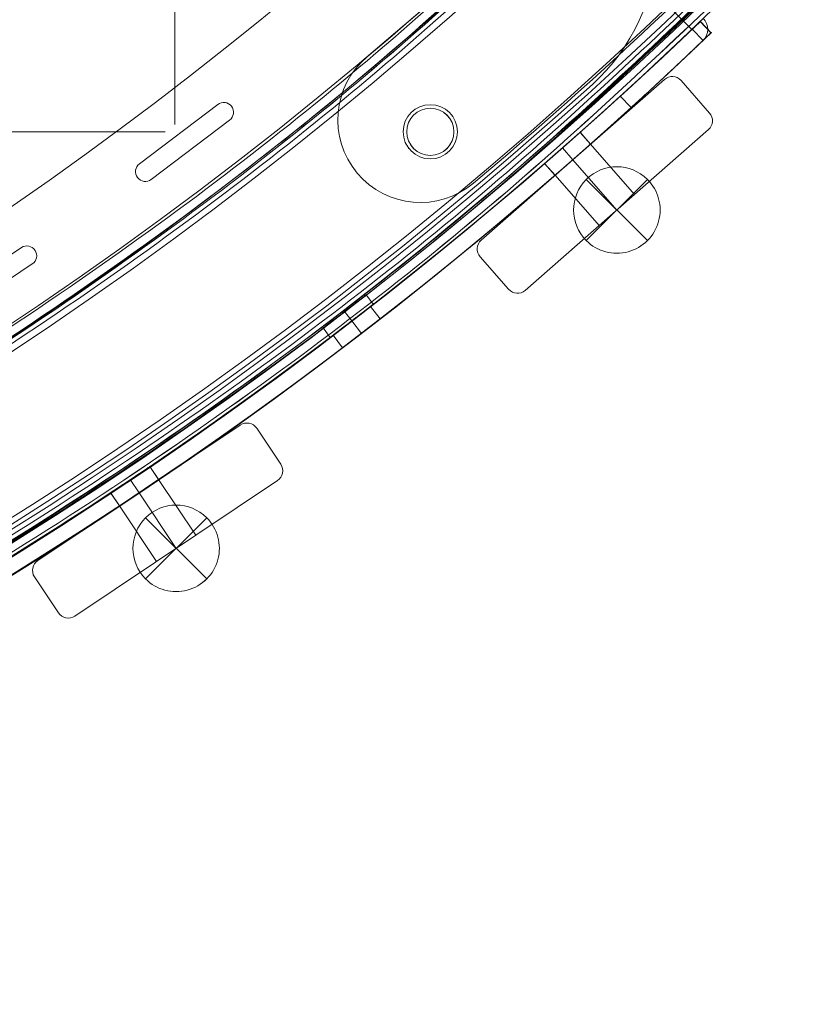
# Model space of a CAD drawing. Units: millimetres. Extents: x 148 to 16274, y 494 to 9981.
# Drawn here: x 9380 to 9583, y 2848 to 3098 of the extents above; entities that cross this region are included whole.
import ezdxf

# ---------------------------------------------------------------- set-up
doc = ezdxf.new("R2010")
doc.units = ezdxf.units.MM
doc.header["$MEASUREMENT"] = 0
doc.linetypes.add('DGN Style 2', pattern=[240.114848, 144.068909, -96.045939])
doc.layers.add('Level 15', color=7, linetype='Continuous', lineweight=0)
doc.layers.add('Level 26', color=7, linetype='Continuous', lineweight=0)

# ---------------------------------------------------------------- blocks, each defined once
blk = doc.blocks.new('From Smart Solid_342')
at = {"layer": 'Level 26', "color": 7, "linetype": 'Continuous', "lineweight": 13}
for p, q in [((731.51, 130.91), (716.66, 145.76)), ((731.51, 130.91), (716.66, 145.76)), ((734.34, 128.08), (731.57, 130.96)), ((734.34, 128.08), (731.57, 130.96)), ((734.34, 128.08), (731.57, 130.96)), ((734.34, 128.08), (731.57, 130.96)), ((713.28, 113.91), (716.05, 111.03)), ((713.28, 113.91), (716.05, 111.03)), ((703.04, 104.74), (705.72, 101.69)), ((703.04, 104.74), (705.72, 101.69)), ((705.69, 101.72), (703.06, 104.72)), ((698.53, 100.79), (701.21, 97.73)), ((698.53, 100.79), (701.21, 97.73)), ((698.53, 100.79), (701.21, 97.73)), ((698.53, 100.79), (701.21, 97.73)), ((698.53, 100.79), (701.21, 97.73)), ((698.53, 100.79), (701.21, 97.73)), ((694.02, 96.83), (696.7, 93.77)), ((694.02, 96.83), (696.7, 93.77)), ((694.03, 96.81), (696.67, 93.81)), ((652.15, 57.27), (649.71, 60.44)), ((652.15, 57.27), (649.71, 60.44)), ((652.15, 57.27), (649.71, 60.44)), ((652.15, 57.27), (649.71, 60.44)), ((644.94, 56.81), (647.41, 53.58)), ((644.94, 56.81), (647.41, 53.58)), ((644.94, 56.81), (647.41, 53.58)), ((644.94, 56.81), (647.41, 53.58)), ((642.63, 49.96), (640.19, 53.13)), ((642.63, 49.96), (640.19, 53.13)), ((642.63, 49.96), (640.19, 53.13)), ((642.63, 49.96), (640.19, 53.13)), ((593.57, 19.76), (595.83, 16.38)), ((593.57, 19.76), (595.83, 16.38)), ((595.81, 16.41), (593.59, 19.74)), ((588.58, 16.42), (590.84, 13.04)), ((588.58, 16.42), (590.84, 13.04)), ((588.58, 16.42), (590.84, 13.04)), ((588.58, 16.42), (590.84, 13.04)), ((588.58, 16.42), (590.84, 13.04)), ((588.58, 16.42), (590.84, 13.04)), ((583.59, 13.09), (585.85, 9.71)), ((583.59, 13.09), (585.85, 9.71)), ((583.61, 13.07), (585.83, 9.74))]:
    blk.add_line(p, q, dxfattribs=at)
at = {"layer": 'Level 26', "color": 7, "linetype": 'Continuous', "lineweight": 13, "extrusion": (0, 0, -1)}
for centre, radius, start, end in [((-731.51, 130.91), 4, 135, 225), ((-731.51, 130.91), 4, 135, 225), ((0.02, 897.33), 1059.5, 226.32997, 226.33442), ((0.02, 897.33), 1059.5, 226.32997, 226.33442), ((0.02, 897.33), 1063.5, 227.67644, 263.18282), ((0.02, 897.33), 1063.5, 227.67644, 263.18282)]:
    blk.add_arc(centre, radius, start, end, dxfattribs=at)
at = {"layer": 'Level 26', "color": 7, "linetype": 'Continuous', "lineweight": 13}
blk.add_arc((-0.02, 897.33), 1059.5, 293.16079, 312.3179, dxfattribs=at)
blk.add_arc((-0.02, 897.33), 1059.5, 293.16079, 312.3179, dxfattribs=at)
for points, knots in [([(731.57, 130.96), (731.57, 130.96), (731.34, 130.74), (730.3, 129.75), (728.63, 128.16), (726.33, 126), (724.04, 123.85), (721.97, 121.91), (719.82, 119.91), (716.92, 117.24), (714.5, 115.03), (713.28, 113.91)], [0, 0, 0, 0, 0.125, 0.25, 0.375, 0.5, 0.625, 0.6875, 0.75, 0.875, 1, 1, 1, 1]), ([(731.57, 130.96), (731.57, 130.96), (731.34, 130.74), (730.3, 129.75), (728.63, 128.16), (726.33, 126), (724.04, 123.85), (721.97, 121.91), (719.82, 119.91), (716.92, 117.24), (714.5, 115.03), (713.28, 113.91)], [0, 0, 0, 0, 0.125, 0.25, 0.375, 0.5, 0.625, 0.6875, 0.75, 0.875, 1, 1, 1, 1]), ([(716.05, 111.03), (717.27, 112.14), (719.66, 114.32), (723.15, 117.55), (726.31, 120.49), (729.11, 123.12), (730.99, 124.89), (732.22, 126.06), (733.23, 127.02), (734.1, 127.85), (734.34, 128.08), (734.34, 128.08)], [0, 0, 0, 0, 0.125, 0.25, 0.375, 0.5, 0.625, 0.6875, 0.75, 0.875, 1, 1, 1, 1]), ([(716.05, 111.03), (717.27, 112.14), (719.66, 114.32), (723.15, 117.55), (726.31, 120.49), (729.11, 123.12), (730.99, 124.89), (732.22, 126.06), (733.23, 127.02), (734.1, 127.85), (734.34, 128.08), (734.34, 128.08)], [0, 0, 0, 0, 0.125, 0.25, 0.375, 0.5, 0.625, 0.6875, 0.75, 0.875, 1, 1, 1, 1]), ([(703.06, 104.72), (703.05, 104.72), (702.08, 103.86), (698.56, 100.76), (695.02, 97.66), (693.54, 96.39), (695.01, 97.66), (698.55, 100.75), (701.49, 103.34), (702.82, 104.51), (703.06, 104.73), (703.06, 104.72)], [0, 0, 0, 0, 0.125, 0.25, 0.375, 0.5, 0.625, 0.75, 0.875, 0.9375, 1, 1, 1, 1]), ([(703.06, 104.72), (703.05, 104.72), (702.08, 103.86), (698.56, 100.76), (695.02, 97.66), (693.54, 96.39), (695.01, 97.66), (698.55, 100.75), (701.49, 103.34), (702.82, 104.51), (703.06, 104.73), (703.06, 104.72)], [0, 0, 0, 0, 0.125, 0.25, 0.375, 0.5, 0.625, 0.75, 0.875, 0.9375, 1, 1, 1, 1]), ([(705.69, 101.72), (705.69, 101.72), (704.72, 100.85), (701.2, 97.75), (697.65, 94.66), (696.18, 93.38), (697.65, 94.65), (701.19, 97.74), (704.13, 100.33), (705.46, 101.51), (705.69, 101.72), (705.69, 101.72)], [0, 0, 0, 0, 0.125, 0.25, 0.375, 0.5, 0.625, 0.75, 0.875, 0.9375, 1, 1, 1, 1]), ([(705.69, 101.72), (705.69, 101.72), (705.46, 101.51), (704.13, 100.33), (701.2, 97.75), (697.65, 94.66), (696.67, 93.81), (696.67, 93.81)], [0, 0, 0, 0, 0.125, 0.25, 0.5, 0.75, 1, 1, 1, 1]), ([(705.69, 101.72), (705.69, 101.72), (704.72, 100.85), (701.2, 97.75), (697.65, 94.66), (696.18, 93.38), (697.65, 94.65), (701.19, 97.74), (704.13, 100.33), (705.46, 101.51), (705.69, 101.72), (705.69, 101.72)], [0, 0, 0, 0, 0.125, 0.25, 0.375, 0.5, 0.625, 0.75, 0.875, 0.9375, 1, 1, 1, 1]), ([(705.69, 101.72), (705.69, 101.72), (705.46, 101.51), (704.13, 100.33), (701.2, 97.75), (697.65, 94.66), (696.67, 93.81), (696.67, 93.81)], [0, 0, 0, 0, 0.125, 0.25, 0.5, 0.75, 1, 1, 1, 1]), ([(649.71, 60.44), (649.71, 60.44), (649.46, 60.25), (648.06, 59.16), (644.97, 56.77), (641.23, 53.92), (640.19, 53.13), (640.19, 53.13)], [0, 0, 0, 0, 0.125, 0.25, 0.5, 0.75, 1, 1, 1, 1]), ([(649.71, 60.44), (649.71, 60.44), (649.46, 60.25), (648.06, 59.16), (644.97, 56.77), (641.23, 53.92), (640.19, 53.13), (640.19, 53.13)], [0, 0, 0, 0, 0.125, 0.25, 0.5, 0.75, 1, 1, 1, 1]), ([(652.15, 57.27), (652.15, 57.27), (651.9, 57.07), (650.5, 55.98), (647.4, 53.6), (643.66, 50.74), (642.63, 49.96), (642.63, 49.96)], [0, 0, 0, 0, 0.125, 0.25, 0.5, 0.75, 1, 1, 1, 1]), ([(652.15, 57.27), (652.15, 57.27), (651.9, 57.07), (650.5, 55.98), (647.4, 53.6), (643.66, 50.74), (642.63, 49.96), (642.63, 49.96)], [0, 0, 0, 0, 0.125, 0.25, 0.5, 0.75, 1, 1, 1, 1]), ([(593.59, 19.74), (593.58, 19.73), (592.51, 19.01), (588.61, 16.39), (584.69, 13.78), (583.07, 12.71), (584.69, 13.78), (588.6, 16.38), (591.85, 18.57), (593.32, 19.56), (593.59, 19.74), (593.59, 19.74)], [0, 0, 0, 0, 0.125, 0.25, 0.375, 0.5, 0.625, 0.75, 0.875, 0.9375, 1, 1, 1, 1]), ([(593.59, 19.74), (593.58, 19.73), (592.51, 19.01), (588.61, 16.39), (584.69, 13.78), (583.07, 12.71), (584.69, 13.78), (588.6, 16.38), (591.85, 18.57), (593.32, 19.56), (593.59, 19.74), (593.59, 19.74)], [0, 0, 0, 0, 0.125, 0.25, 0.375, 0.5, 0.625, 0.75, 0.875, 0.9375, 1, 1, 1, 1]), ([(595.81, 16.41), (595.8, 16.41), (594.73, 15.68), (590.83, 13.06), (586.92, 10.46), (585.29, 9.39), (586.91, 10.45), (590.83, 13.06), (594.07, 15.24), (595.54, 16.23), (595.81, 16.41), (595.81, 16.41)], [0, 0, 0, 0, 0.125, 0.25, 0.375, 0.5, 0.625, 0.75, 0.875, 0.9375, 1, 1, 1, 1]), ([(595.81, 16.41), (595.81, 16.41), (595.55, 16.23), (594.08, 15.24), (590.84, 13.06), (586.91, 10.46), (585.83, 9.74), (585.83, 9.74)], [0, 0, 0, 0, 0.125, 0.25, 0.5, 0.75, 1, 1, 1, 1]), ([(595.81, 16.41), (595.8, 16.41), (594.73, 15.68), (590.83, 13.06), (586.92, 10.46), (585.29, 9.39), (586.91, 10.45), (590.83, 13.06), (594.07, 15.24), (595.54, 16.23), (595.81, 16.41), (595.81, 16.41)], [0, 0, 0, 0, 0.125, 0.25, 0.375, 0.5, 0.625, 0.75, 0.875, 0.9375, 1, 1, 1, 1]), ([(595.81, 16.41), (595.81, 16.41), (595.55, 16.23), (594.08, 15.24), (590.84, 13.06), (586.91, 10.46), (585.83, 9.74), (585.83, 9.74)], [0, 0, 0, 0, 0.125, 0.25, 0.5, 0.75, 1, 1, 1, 1])]:
    blk.add_open_spline(points, degree=3, knots=knots, dxfattribs=at)
for points in [[(694.03, 96.81), (694.03, 96.81), (695.01, 97.66), (698.55, 100.75), (702.08, 103.86), (703.06, 104.72), (703.06, 104.72)], [(694.03, 96.81), (694.03, 96.81), (695.01, 97.66), (698.55, 100.75), (702.08, 103.86), (703.06, 104.72), (703.06, 104.72)], [(640.19, 53.13), (640.19, 53.13), (641.22, 53.91), (644.96, 56.77), (648.68, 59.64), (649.71, 60.44), (649.71, 60.44)], [(640.19, 53.13), (640.19, 53.13), (641.22, 53.91), (644.96, 56.77), (648.68, 59.64), (649.71, 60.44), (649.71, 60.44)], [(642.63, 49.96), (642.63, 49.96), (643.66, 50.74), (647.39, 53.59), (651.12, 56.47), (652.15, 57.27), (652.15, 57.27)], [(642.63, 49.96), (642.63, 49.96), (643.66, 50.74), (647.39, 53.59), (651.12, 56.47), (652.15, 57.27), (652.15, 57.27)], [(583.61, 13.07), (583.61, 13.07), (584.69, 13.78), (588.6, 16.38), (592.51, 19.01), (593.59, 19.74), (593.59, 19.74)], [(583.61, 13.07), (583.61, 13.07), (584.69, 13.78), (588.6, 16.38), (592.51, 19.01), (593.59, 19.74), (593.59, 19.74)]]:
    blk.add_open_spline(points, degree=3, dxfattribs=at)
for p in [(731.51, 130.91), (731.57, 130.96), (731.57, 130.96), (734.34, 128.08), (734.34, 128.08), (734.34, 128.08), (649.71, 60.44), (649.71, 60.44), (652.15, 57.27), (652.15, 57.27), (640.19, 53.13), (640.19, 53.13), (642.63, 49.96), (642.63, 49.96)]:
    blk.add_point(p, dxfattribs=at)
blk = doc.blocks.new('From Smart Solid_343')
at = {"layer": 'Level 26', "color": 7, "linetype": 'Continuous', "lineweight": 13}
for p, q in [((7.730413, -7.760808), (-7.825936, 7.795541)), ((-7.825936, -7.760808), (7.730413, 7.795541)), ((-7.825936, -7.760808), (7.730413, 7.795541))]:
    blk.add_line(p, q, dxfattribs=at)
at = {"layer": 'Level 26', "color": 7, "linetype": 'Continuous', "lineweight": 13, "extrusion": (0, 0, -1)}
blk.add_arc((0.047761, 0.017367), 11, 315, 135, dxfattribs=at)
at = {"layer": 'Level 26', "color": 7, "linetype": 'Continuous', "lineweight": 13}
blk.add_arc((-0.047761, 0.017367), 11, 225, 45, dxfattribs=at)
blk = doc.blocks.new('From Smart Solid_344')
at = {"layer": 'Level 26', "color": 7, "linetype": 'Continuous', "lineweight": 13}
for p, q in [((7.800899, -7.800809), (-7.75545, 7.75554)), ((-7.75545, -7.800809), (7.800899, 7.75554)), ((-7.75545, -7.800809), (7.800899, 7.75554))]:
    blk.add_line(p, q, dxfattribs=at)
at = {"layer": 'Level 26', "color": 7, "linetype": 'Continuous', "lineweight": 13, "extrusion": (0, 0, -1)}
blk.add_arc((-0.022725, -0.022634), 11, 315, 135, dxfattribs=at)
at = {"layer": 'Level 26', "color": 7, "linetype": 'Continuous', "lineweight": 13}
blk.add_arc((0.022725, -0.022634), 11, 225, 45, dxfattribs=at)
blk = doc.blocks.new('From Smart Solid_455')
at = {"layer": 'Level 26', "color": 7, "linetype": 'Continuous', "lineweight": 13}
for p, q in [((1397.4, -89.49), (1395.53, -87.06)), ((1397.4, -89.49), (1395.53, -87.06)), ((1391.92, -93.69), (1390.06, -91.26)), ((1391.92, -93.69), (1390.06, -91.26)), ((1391.92, -93.69), (1390.06, -91.26)), ((1391.92, -93.69), (1390.06, -91.26)), ((1386.45, -97.89), (1384.59, -95.47)), ((1386.45, -97.89), (1384.59, -95.47))]:
    blk.add_line(p, q, dxfattribs=at)
at = {"layer": 'Level 26', "color": 7, "linetype": 'Continuous', "lineweight": 13, "extrusion": (0, 0, -1)}
for centre, radius, start, end in [((-746.93, 746.88), 1059.5, 225.05405, 44.94595), ((-746.93, 746.88), 1059.5, 225.05405, 44.94595), ((-746.93, 746.88), 1056.5, 225.05405, 44.94595), ((-746.93, 746.88), 1056.5, 225.05405, 44.94595), ((-746.93, 746.88), 1053.5, 225.05405, 44.94595), ((-746.93, 746.88), 1053.5, 225.05405, 44.94595), ((-746.93, 746.88), 1053.5, 225.05405, 44.94595), ((-746.93, 746.88), 1053.5, 225.05405, 44.94595), ((-746.93, 746.88), 1015.5, 225.05405, 44.94595), ((-746.93, 746.88), 1015.5, 225.05405, 44.94595), ((-746.93, 746.88), 1015.5, 225.05405, 44.94595), ((-746.93, 746.88), 1015.5, 225.05405, 44.94595), ((-746.93, 746.88), 1012.5, 225.05405, 44.94595), ((-746.93, 746.88), 1012.5, 225.05405, 44.94595), ((-746.93, 746.88), 1009.5, 225.05405, 44.94595), ((-746.93, 746.88), 1009.5, 225.05405, 44.94595), ((-1411.89, -45.59), 6.9, 0, 360)]:
    blk.add_arc(centre, radius, start, end, dxfattribs=at)
at = {"layer": 'Level 26', "color": 7, "linetype": 'Continuous', "lineweight": 13}
blk.add_arc((1411.89, -45.59), 6.9, 0, 360, dxfattribs=at)
for points in [[(1494.83, -2.44), (-0.98, -1495.43), (-1495.38, -1.03), (-2.39, 1494.78)], [(1494.83, -2.43), (-0.97, -1495.41), (-1495.36, -1.02), (-2.38, 1494.78)], [(1493.28, -0.88), (0.57, -1490.78), (-1490.73, 0.52), (-0.84, 1493.24)], [(1493.28, -0.88), (0.57, -1490.77), (-1490.73, 0.53), (-0.83, 1493.23)], [(1493, -0.6), (0.86, -1489.92), (-1489.87, 0.81), (-0.55, 1492.95)], [(1493, -0.59), (0.86, -1489.92), (-1489.87, 0.81), (-0.55, 1492.95)], [(1492.22, 0.18), (1.63, -1487.6), (-1487.56, 1.58), (0.23, 1492.18)], [(1492.22, 0.18), (1.63, -1487.6), (-1487.55, 1.58), (0.23, 1492.17)], [(1463.26, 29.2), (30.6, -1400.76), (-1400.71, 30.55), (29.25, 1463.21)], [(1463.26, 29.2), (30.6, -1400.76), (-1400.71, 30.55), (29.25, 1463.21)], [(1462.49, 29.97), (31.37, -1398.44), (-1398.4, 31.32), (30.02, 1462.44)], [(1462.48, 29.97), (31.37, -1398.44), (-1398.39, 31.32), (30.02, 1462.44)], [(1462.2, 30.26), (31.66, -1397.58), (-1397.53, 31.61), (30.31, 1462.15)], [(1462.2, 30.26), (31.66, -1397.59), (-1397.54, 31.61), (30.31, 1462.15)], [(1460.65, 31.81), (33.2, -1392.95), (-1392.9, 33.16), (31.86, 1460.6)], [(1460.65, 31.81), (33.21, -1392.93), (-1392.88, 33.16), (31.86, 1460.6)]]:
    blk.add_rational_spline(points, [1, 0.333962264291, 0.333962264291, 1], degree=3, dxfattribs=at)
for points in [[(1384.6, -95.48), (1384.6, -95.48), (1385.79, -94.58), (1390.08, -91.3), (1394.37, -88), (1396.13, -86.62), (1394.66, -87.77), (1392.24, -89.64), (1390.09, -91.29), (1387.94, -92.94), (1386.11, -94.33), (1384.89, -95.26), (1384.6, -95.48), (1384.6, -95.48)], [(1384.6, -95.48), (1384.6, -95.48), (1385.79, -94.58), (1390.08, -91.3), (1394.37, -88), (1396.13, -86.62), (1394.66, -87.77), (1392.24, -89.64), (1390.09, -91.29), (1387.94, -92.94), (1386.11, -94.33), (1384.89, -95.26), (1384.6, -95.48), (1384.6, -95.48)], [(1386.42, -97.86), (1386.43, -97.86), (1387.62, -96.96), (1391.91, -93.68), (1396.19, -90.38), (1397.96, -89), (1396.49, -90.15), (1394.06, -92.02), (1391.92, -93.67), (1389.76, -95.32), (1387.94, -96.71), (1386.71, -97.64), (1386.42, -97.86), (1386.42, -97.86)], [(1386.42, -97.86), (1386.43, -97.86), (1387.62, -96.96), (1391.91, -93.68), (1396.19, -90.38), (1397.96, -89), (1396.49, -90.15), (1394.06, -92.02), (1391.92, -93.67), (1389.76, -95.32), (1387.94, -96.71), (1386.71, -97.64), (1386.42, -97.86), (1386.42, -97.86)]]:
    blk.add_open_spline(points, degree=3, knots=[0, 0, 0, 0, 0.125, 0.25, 0.375, 0.5, 0.625, 0.6875, 0.75, 0.8125, 0.875, 0.9375, 1, 1, 1, 1], dxfattribs=at)
for p in [(1407.69, -40.12), (1417.37, -41.39), (1406.42, -49.79), (1416.09, -51.07)]:
    blk.add_point(p, dxfattribs=at)
blk = doc.blocks.new('From Smart Solid_459')
at = {"layer": 'Level 26', "color": 7, "linetype": 'Continuous', "lineweight": 13}
for p, q in [((706.167756, -243.845761), (706.167756, -243.845761)), ((610.862973, -248.921163), (590.937182, -264.019601)), ((610.862973, -248.921164), (590.937182, -264.019601)), ((610.862973, -248.921164), (610.862973, -248.921163)), ((614.140584, -249.145976), (614.140584, -249.145976)), ((614.140584, -252.68151), (614.140584, -252.68151)), ((593.956869, -268.00476), (613.882661, -252.906322)), ((593.956869, -268.00476), (613.882661, -252.906322)), ((613.882661, -252.906322), (613.882661, -252.906322)), ((590.679258, -264.244414), (590.679258, -264.244414)), ((590.937182, -264.019601), (590.937182, -264.019601)), ((590.679258, -267.779948), (590.679258, -267.779948)), ((593.956869, -268.00476), (593.956869, -268.00476)), ((560.910262, -285.336903), (540.085416, -299.16896)), ((560.910262, -285.336903), (540.085416, -299.16896)), ((560.910262, -285.336903), (560.910262, -285.336903)), ((564.061235, -285.651621), (564.061235, -285.651621)), ((542.851828, -303.333929), (563.676674, -289.501872)), ((542.851828, -303.333929), (563.676674, -289.501872)), ((563.676674, -289.501872), (563.676674, -289.501872)), ((564.061235, -289.187155), (564.061235, -289.187155))]:
    blk.add_line(p, q, dxfattribs=at)
for centre, radius, start, end in [((672.619767, -206.771073), 50, 312.141184, 45), ((-0.020889, 536.580261), 985.005192, 229.559065, 310.440935), ((-0.020889, 536.580261), 985.005192, 229.559065, 310.440935), ((-0.020889, 536.580261), 1052.505192, 227.858816, 312.141184), ((-0.020889, 536.580261), 1052.505192, 227.858816, 312.141184), ((612.372817, -250.913743), 2.5, 307.152425, 127.152425), ((612.372817, -250.913743), 2.5, 307.152425, 127.152425), ((592.447025, -266.012181), 2.5, 127.152425, 307.152425), ((592.447025, -266.012181), 2.5, 127.152425, 307.152425), ((562.293468, -287.419388), 2.5, 303.592483, 123.592483), ((562.293468, -287.419388), 2.5, 303.592483, 123.592483)]:
    blk.add_arc(centre, radius, start, end, dxfattribs=at)
at = {"layer": 'Level 26', "color": 7, "linetype": 'Continuous', "lineweight": 13, "extrusion": (0, 0, -1)}
blk.add_arc((-672.619767, -206.771073), 50, 135, 227.858816, dxfattribs=at)
blk = doc.blocks.new('From Smart Solid_571')
at = {"layer": 'Level 26', "color": 7, "linetype": 'Continuous', "lineweight": 13}
for centre, radius, start, end in [((0.029111, 569.630261), 1050.996087, 225.327096, 314.672904), ((664.99259, -222.842354), 6, 0, 359.999994), ((664.99259, -222.842354), 6, 0, 359.999994)]:
    blk.add_arc(centre, radius, start, end, dxfattribs=at)
at = {"layer": 'Level 26', "color": 7, "linetype": 'Continuous', "lineweight": 13, "extrusion": (0, 0, -1)}
blk.add_arc((-0.029111, 569.630261), 1055.996087, 225.327096, 314.672904, dxfattribs=at)
blk.add_arc((-0.029111, 569.630261), 1055.996087, 225.327096, 314.672904, dxfattribs=at)
at = {"layer": 'Level 26', "color": 7, "linetype": 'Continuous', "lineweight": 13}
for p in [(660.749949, -218.599713), (669.23523, -218.599713), (660.749949, -227.084995), (669.23523, -227.084995)]:
    blk.add_point(p, dxfattribs=at)
blk = doc.blocks.new('From Smart Solid_954')
at = {"layer": 'Level 26', "color": 7, "linetype": 'Continuous', "lineweight": 13}
for p, q in [((733.69, 149.5), (733.69, 149.5)), ((733.69, 149.5), (736.46, 146.61)), ((733.69, 149.5), (736.46, 146.61)), ((703.09, 121.29), (705.77, 118.24)), ((698.58, 117.34), (701.26, 114.28)), ((698.58, 117.34), (701.26, 114.28)), ((694.07, 113.38), (696.75, 110.32)), ((593.62, 36.31), (595.88, 32.93)), ((588.63, 32.97), (590.89, 29.59)), ((588.63, 32.97), (590.89, 29.59)), ((583.64, 29.64), (585.9, 26.26))]:
    blk.add_line(p, q, dxfattribs=at)
blk.add_arc((0.03, 913.88), 1059.5, 226.1704, 313.825, dxfattribs=at)
blk.add_arc((0.03, 913.88), 1059.5, 226.1704, 313.825, dxfattribs=at)
at = {"layer": 'Level 26', "color": 7, "linetype": 'Continuous', "lineweight": 13, "extrusion": (0, 0, -1)}
blk.add_arc((-0.03, 913.88), 1063.5, 226.175, 313.8296, dxfattribs=at)
blk.add_arc((-0.03, 913.88), 1063.5, 226.175, 313.8296, dxfattribs=at)
at = {"layer": 'Level 26', "color": 7, "linetype": 'Continuous', "lineweight": 13}
for points in [[(703.11, 121.27), (703.1, 121.27), (702.13, 120.41), (698.61, 117.31), (695.07, 114.21), (693.59, 112.94), (695.06, 114.21), (698.6, 117.3), (701.54, 119.89), (702.87, 121.06), (703.11, 121.28), (703.11, 121.27)], [(705.74, 118.27), (705.74, 118.27), (704.77, 117.4), (701.25, 114.3), (697.7, 111.21), (696.23, 109.93), (697.7, 111.2), (701.24, 114.29), (704.18, 116.88), (705.51, 118.06), (705.74, 118.27), (705.74, 118.27)], [(593.64, 36.29), (593.63, 36.28), (592.56, 35.56), (588.66, 32.94), (584.74, 30.33), (583.12, 29.26), (584.74, 30.33), (588.65, 32.93), (591.9, 35.12), (593.37, 36.11), (593.64, 36.29), (593.64, 36.29)], [(595.86, 32.96), (595.85, 32.96), (594.78, 32.23), (590.88, 29.61), (586.97, 27.01), (585.34, 25.94), (586.96, 27), (590.88, 29.61), (594.12, 31.79), (595.59, 32.78), (595.86, 32.96), (595.86, 32.96)]]:
    blk.add_open_spline(points, degree=3, knots=[0, 0, 0, 0, 0.125, 0.25, 0.375, 0.5, 0.625, 0.75, 0.875, 0.9375, 1, 1, 1, 1], dxfattribs=at)
blk.add_point((736.46, 146.61), dxfattribs=at)
blk = doc.blocks.new('From Smart Solid_955')
at = {"layer": 'Level 26', "color": 7, "linetype": 'Continuous', "lineweight": 13}
for p, q in [((733.68, 149.44), (736.45, 146.55)), ((736.45, 146.55), (733.68, 149.44)), ((703.14, 121.29), (705.82, 118.24)), ((698.63, 117.34), (701.31, 114.28)), ((698.63, 117.34), (701.31, 114.28)), ((694.12, 113.38), (696.8, 110.32)), ((652.25, 73.82), (649.81, 76.99)), ((652.25, 73.82), (649.81, 76.99)), ((645.04, 73.36), (647.51, 70.13)), ((645.04, 73.36), (647.51, 70.13)), ((642.73, 66.51), (640.29, 69.68)), ((642.73, 66.51), (640.29, 69.68)), ((593.67, 36.31), (595.93, 32.93)), ((588.68, 32.97), (590.94, 29.59)), ((588.68, 32.97), (590.94, 29.59)), ((583.69, 29.64), (585.95, 26.26))]:
    blk.add_line(p, q, dxfattribs=at)
for radius, start in [(1059.5, 293.16079), (1063.5, 276.81718)]:
    blk.add_arc((0.08, 913.88), radius, start, 313.8204, dxfattribs=at)
at = {"layer": 'Level 26', "color": 7, "linetype": 'Continuous', "lineweight": 13, "extrusion": (0, 0, -1)}
for radius, end in [(1059.5, 246.83921), (1063.5, 263.18282)]:
    blk.add_arc((-0.08, 913.88), radius, 226.1796, end, dxfattribs=at)
at = {"layer": 'Level 26', "color": 7, "linetype": 'Continuous', "lineweight": 13}
for points, knots in [([(703.16, 121.27), (703.15, 121.27), (702.18, 120.41), (698.66, 117.31), (695.12, 114.21), (693.64, 112.94), (695.11, 114.21), (698.65, 117.3), (701.59, 119.89), (702.92, 121.06), (703.16, 121.28), (703.16, 121.27)], [0, 0, 0, 0, 0.125, 0.25, 0.375, 0.5, 0.625, 0.75, 0.875, 0.9375, 1, 1, 1, 1]), ([(705.79, 118.27), (705.79, 118.26), (704.82, 117.4), (701.3, 114.3), (697.75, 111.21), (696.28, 109.93), (697.75, 111.2), (701.29, 114.29), (704.23, 116.88), (705.56, 118.06), (705.79, 118.27), (705.79, 118.27)], [0, 0, 0, 0, 0.125, 0.25, 0.375, 0.5, 0.625, 0.75, 0.875, 0.9375, 1, 1, 1, 1]), ([(649.81, 76.99), (649.81, 76.99), (649.56, 76.8), (648.16, 75.71), (645.07, 73.32), (641.33, 70.47), (640.29, 69.68), (640.29, 69.68)], [0, 0, 0, 0, 0.125, 0.25, 0.5, 0.75, 1, 1, 1, 1]), ([(652.25, 73.82), (652.25, 73.82), (652, 73.62), (650.6, 72.53), (647.5, 70.15), (643.76, 67.29), (642.73, 66.51), (642.73, 66.51)], [0, 0, 0, 0, 0.125, 0.25, 0.5, 0.75, 1, 1, 1, 1]), ([(593.68, 36.29), (593.68, 36.28), (592.61, 35.56), (588.71, 32.94), (584.79, 30.33), (583.17, 29.26), (584.79, 30.33), (588.7, 32.93), (591.95, 35.11), (593.42, 36.11), (593.69, 36.29), (593.68, 36.29)], [0, 0, 0, 0, 0.125, 0.25, 0.375, 0.5, 0.625, 0.75, 0.875, 0.9375, 1, 1, 1, 1]), ([(595.91, 32.96), (595.9, 32.96), (594.83, 32.23), (590.93, 29.61), (587.02, 27.01), (585.39, 25.94), (587.01, 27), (590.93, 29.61), (594.17, 31.79), (595.64, 32.78), (595.91, 32.96), (595.91, 32.96)], [0, 0, 0, 0, 0.125, 0.25, 0.375, 0.5, 0.625, 0.75, 0.875, 0.9375, 1, 1, 1, 1])]:
    blk.add_open_spline(points, degree=3, knots=knots, dxfattribs=at)
for points in [[(640.29, 69.68), (640.29, 69.68), (641.32, 70.46), (645.06, 73.32), (648.78, 76.19), (649.81, 76.99), (649.81, 76.99)], [(642.73, 66.51), (642.73, 66.51), (643.76, 67.29), (647.49, 70.14), (651.22, 73.02), (652.25, 73.82), (652.25, 73.82)]]:
    blk.add_open_spline(points, degree=3, dxfattribs=at)
for p in [(733.68, 149.44), (736.45, 146.55), (649.81, 76.99), (652.25, 73.82), (640.29, 69.68), (642.73, 66.51)]:
    blk.add_point(p, dxfattribs=at)
blk = doc.blocks.new('From Smart Solid_956')
at = {"layer": 'Level 26', "color": 7, "linetype": 'Continuous', "lineweight": 13}
for p, q in [((17.700408, 26.838358), (-28.913678, -14.041062)), ((17.700408, 26.838358), (-28.913678, -14.041062)), ((17.700408, 26.838358), (17.700408, 26.838358)), ((21.933965, 26.560874), (21.933965, 26.560874)), ((29.186766, 18.290633), (21.933965, 26.560874)), ((29.186766, 18.290633), (21.933965, 26.560874)), ((29.186766, 18.290633), (29.186766, 18.290633)), ((-17.704804, -26.822343), (28.909282, 14.057077)), ((-17.704804, -26.822343), (28.909282, 14.057077)), ((28.909282, 14.057077), (28.909282, 14.057077)), ((-1.095594, 10.354721), (-10.117675, 2.442575)), ((-1.095594, 10.354721), (-10.117675, 2.442575)), ((-1.095594, 10.354721), (-10.117675, 2.442575)), ((-1.095594, 10.354721), (10.113279, -2.42656)), ((-1.095594, 10.354721), (10.113279, -2.42656)), ((-1.095594, 10.354721), (10.113279, -2.42656)), ((-5.606635, 6.398648), (5.602239, -6.382633)), ((-5.606635, 6.398648), (5.602239, -6.382633)), ((-5.606635, 6.398648), (5.602239, -6.382633)), ((-5.606635, 6.398648), (5.602239, -6.382633)), ((-5.606635, 6.398648), (5.602239, -6.382633)), ((-5.606635, 6.398648), (5.602239, -6.382633)), ((-10.117675, 2.442575), (1.091198, -10.338706)), ((-10.117675, 2.442575), (1.091198, -10.338706)), ((-10.117675, 2.442575), (1.091198, -10.338706)), ((1.091198, -10.338706), (10.113279, -2.42656)), ((1.091198, -10.338706), (10.113279, -2.42656)), ((1.091198, -10.338706), (10.113279, -2.42656)), ((-28.913678, -14.041062), (-28.913678, -14.041062)), ((-29.191161, -18.274618), (-29.191161, -18.274618)), ((-29.191161, -18.274618), (-21.938361, -26.544859)), ((-29.191161, -18.274618), (-21.938361, -26.544859)), ((-21.938361, -26.544859), (-21.938361, -26.544859)), ((-17.704804, -26.822343), (-17.704804, -26.822343))]:
    blk.add_line(p, q, dxfattribs=at)
for centre, start, end in [((19.678445, 24.582838), 41.249975, 131.249975), ((19.678445, 24.582838), 41.249975, 131.249975), ((26.931245, 16.312597), 311.249975, 41.249975), ((26.931245, 16.312597), 311.249975, 41.249975), ((-26.935641, -16.296582), 131.249975, 221.249975), ((-26.935641, -16.296582), 131.249975, 221.249975), ((-19.682841, -24.566823), 221.249975, 311.249975), ((-19.682841, -24.566823), 221.249975, 311.249975)]:
    blk.add_arc(centre, 3, start, end, dxfattribs=at)
blk = doc.blocks.new('From Smart Solid_957')
at = {"layer": 'Level 26', "color": 7, "linetype": 'Continuous', "lineweight": 13}
for p, q in [((21.053603, 24.335019), (-30.497529, -10.110313)), ((21.053603, 24.335019), (-30.497529, -10.110313)), ((21.053603, 24.335019), (21.053603, 24.335019)), ((25.214722, 23.507319), (25.214722, 23.507319)), ((31.32599, 14.361151), (25.214722, 23.507319)), ((31.32599, 14.361151), (25.214722, 23.507319)), ((31.32599, 14.361151), (31.32599, 14.361151)), ((-21.052841, -24.2453), (30.49829, 10.200032)), ((-21.052841, -24.2453), (30.49829, 10.200032)), ((0.266856, 10.445772), (-9.710782, 3.778934)), ((0.266856, 10.445772), (-9.710782, 3.778934)), ((0.266856, 10.445772), (-9.710782, 3.778934)), ((0.266856, 10.445772), (9.711544, -3.689215)), ((0.266856, 10.445772), (9.711544, -3.689215)), ((0.266856, 10.445772), (9.711544, -3.689215)), ((30.49829, 10.200032), (30.49829, 10.200032)), ((-4.721963, 7.112353), (4.722725, -7.022634)), ((-4.721963, 7.112353), (4.722725, -7.022634)), ((-4.721963, 7.112353), (4.722725, -7.022634)), ((-4.721963, 7.112353), (4.722725, -7.022634)), ((-4.721963, 7.112353), (4.722725, -7.022634)), ((-4.721963, 7.112353), (4.722725, -7.022634)), ((-9.710782, 3.778934), (-0.266094, -10.356053)), ((-9.710782, 3.778934), (-0.266094, -10.356053)), ((-9.710782, 3.778934), (-0.266094, -10.356053)), ((-0.266094, -10.356053), (9.711544, -3.689215)), ((-0.266094, -10.356053), (9.711544, -3.689215)), ((-0.266094, -10.356053), (9.711544, -3.689215)), ((-30.497529, -10.110313), (-30.497529, -10.110313)), ((-31.325229, -14.271432), (-31.325229, -14.271432)), ((-31.325229, -14.271432), (-25.21396, -23.4176)), ((-31.325229, -14.271432), (-25.21396, -23.4176)), ((-25.21396, -23.4176), (-25.21396, -23.4176)), ((-21.052841, -24.2453), (-21.052841, -24.2453))]:
    blk.add_line(p, q, dxfattribs=at)
for centre, start, end in [((22.720312, 21.84061), 33.749975, 123.749975), ((22.720312, 21.84061), 33.749975, 123.749975), ((28.831581, 12.694441), 303.749975, 33.749975), ((28.831581, 12.694441), 303.749975, 33.749975), ((-28.830819, -12.604722), 123.749975, 213.749975), ((-28.830819, -12.604722), 123.749975, 213.749975), ((-22.71955, -21.750891), 213.749975, 303.749975), ((-22.71955, -21.750891), 213.749975, 303.749975)]:
    blk.add_arc(centre, 3, start, end, dxfattribs=at)
blk = doc.blocks.new('From Smart Solid_968')
at = {"layer": 'Level 26', "color": 7, "linetype": 'Continuous', "lineweight": 13}
for p, q in [((7.730164, -7.761092), (-7.826185, 7.795257)), ((-7.826185, -7.761092), (7.730164, 7.795257)), ((-7.826185, -7.761092), (7.730164, 7.795257))]:
    blk.add_line(p, q, dxfattribs=at)
at = {"layer": 'Level 26', "color": 7, "linetype": 'Continuous', "lineweight": 13, "extrusion": (0, 0, -1)}
blk.add_arc((0.04801, 0.017083), 11, 315, 135, dxfattribs=at)
at = {"layer": 'Level 26', "color": 7, "linetype": 'Continuous', "lineweight": 13}
blk.add_arc((-0.04801, 0.017083), 11, 225, 45, dxfattribs=at)
blk = doc.blocks.new('From Smart Solid_969')
at = {"layer": 'Level 26', "color": 7, "linetype": 'Continuous', "lineweight": 13}
for p, q in [((7.80065, -7.801093), (-7.755699, 7.755256)), ((-7.755699, -7.801093), (7.80065, 7.755256)), ((-7.755699, -7.801093), (7.80065, 7.755256))]:
    blk.add_line(p, q, dxfattribs=at)
at = {"layer": 'Level 26', "color": 7, "linetype": 'Continuous', "lineweight": 13, "extrusion": (0, 0, -1)}
blk.add_arc((-0.022476, -0.022918), 11, 315, 135, dxfattribs=at)
at = {"layer": 'Level 26', "color": 7, "linetype": 'Continuous', "lineweight": 13}
blk.add_arc((0.022476, -0.022918), 11, 225, 45, dxfattribs=at)
blk = doc.blocks.new('From Smart Solid_988')
at = {"layer": 'Level 26', "color": 7, "linetype": 'Continuous', "lineweight": 13, "extrusion": (0, 0, -1)}
for centre, radius, start, end in [((-63.486461, 63.547502), 21, 40, 220), ((-63.486461, 63.547502), 21, 40, 220), ((-66.502058, 61.017115), 6, 0, 359.999994), ((725.970557, 725.980594), 1051.562945, 220, 230), ((725.970557, 725.980594), 1051.562945, 220, 230), ((63.537464, -63.476424), 21, 230, 50), ((63.537464, -63.476424), 21, 230, 50), ((61.007078, -66.492021), 6, 0, 359.999994)]:
    blk.add_arc(centre, radius, start, end, dxfattribs=at)
at = {"layer": 'Level 26', "color": 7, "linetype": 'Continuous', "lineweight": 13}
for centre, radius, start, end in [((-725.970557, 725.980594), 1009.562945, 310, 320), ((-725.970557, 725.980594), 1009.562945, 310, 320), ((66.502058, 61.017115), 6, 0, 359.999994), ((-61.007078, -66.492021), 6, 0, 359.999994)]:
    blk.add_arc(centre, radius, start, end, dxfattribs=at)
for p in [(48.637218, 78.396744), (78.335703, 78.396744), (47.399527, 77.046041), (62.259418, 65.259755), (70.744699, 65.259755), (62.259418, 56.774474), (70.744699, 56.774474), (79.573394, 50.048962), (-77.036004, -47.38949), (-78.386707, -48.627181), (-65.249718, -62.249381), (-56.764437, -62.249381), (-65.249718, -70.734662), (-56.764437, -70.734662), (-78.386707, -78.325666), (-50.038925, -79.563357)]:
    blk.add_point(p, dxfattribs=at)

msp = doc.modelspace()

# ---------------------------------------------------------------- linework, layer by layer
at = {"layer": 'Level 15', "color": 7, "linetype": 'DGN Style 2', "lineweight": 13}
msp.add_rational_spline([(3571.96, 5501.16), (2208.49, 3821.85), (3611.76, 2175.65), (5015.03, 529.46), (6889.03, 1609.86), (7185.81, 496.08), (8338.45, 496.08), (8817.59, 496.06), (9296.73, 496.05), (10652.16, 496.05), (10789.06, 1844.55), (11020.54, 1836.72), (11252.02, 1828.9), (11394.14, 1824.1), (11534.64, 1846.09), (11819.49, 1890.68), (12095.16, 1975.15), (12401.76, 1812.11), (12748.8, 1800.38), (12799.3, 1798.68), (12849.79, 1796.97), (13746, 1766.69), (14196.96, 2541.77), (14609.14, 2732.33), (14846.41, 3119.5), (16274.25, 3115.48), (16273.32, 4333.46), (16272.39, 5551.45), (14844.52, 5582.98), (14608.58, 5993.85), (14179.44, 6194.64), (13721.4, 7072.48), (12734.19, 6996.31), (10940.93, 7901.46), (9733.18, 6296.34), (8562.95, 6735.83), (7488.9, 6096.3), (7477.7, 7453.59), (6418.44, 8302.32), (6246.17, 8443.37), (6073.91, 8584.42), (6070.68, 8587.06), (6067.45, 8589.69), (5390.21, 9140.08), (4521.89, 9227.19), (4472.93, 9253.88), (4423.57, 9279.8), (4356.91, 9314.81), (4287.08, 9342.97), (3890.87, 9502.71), (3494.66, 9662.46), (1055.26, 10714.11), (286.54, 8931), (-482.17, 7147.9), (1957.23, 6096.25), (2348.77, 5918.12), (2740.3, 5740), (2770.94, 5726.06), (2802.17, 5713.51), (3175.02, 5563.69), (3571.96, 5501.16)], [1, 0.768735464286, 1, 0.768735464286, 1, 0.792933111592, 1, 1, 1, 0.741956800718, 1, 1, 1, 0.995536248771, 1, 0.997478454627, 1, 0.974235381628, 1, 1, 1, 0.858319005299, 1, 0.957104111131, 1, 0.711087411478, 1, 0.711087411478, 1, 0.953562078325, 1, 0.834572577569, 1, 0.767034407359, 1, 0.90124753355, 1, 0.903244926859, 1, 1, 1, 0.999998327531, 1, 0.95789232954, 1, 0.99996988215, 1, 0.998742502627, 1, 1, 1, 0.707106781187, 1, 0.707106781187, 1, 1, 1, 0.999748338178, 1, 0.993631065513, 1], degree=2, knots=[0, 0, 0, 0.018519, 0.018519, 0.037037, 0.037037, 0.074074, 0.074074, 0.111111, 0.111111, 0.148148, 0.148148, 0.185185, 0.185185, 0.222222, 0.222222, 0.259259, 0.259259, 0.296296, 0.296296, 0.333333, 0.333333, 0.37037, 0.37037, 0.407407, 0.407407, 0.425926, 0.425926, 0.444444, 0.444444, 0.481481, 0.481481, 0.518519, 0.518519, 0.555556, 0.555556, 0.592593, 0.592593, 0.62963, 0.62963, 0.666667, 0.666667, 0.703704, 0.703704, 0.740741, 0.740741, 0.777778, 0.777778, 0.814815, 0.814815, 0.851852, 0.851852, 0.87037, 0.87037, 0.888889, 0.888889, 0.925926, 0.925926, 0.962963, 0.962963, 1, 1, 1], dxfattribs=at)
at = {"layer": 'Level 26', "color": 7, "linetype": 'Continuous', "lineweight": 13}
for p, q in [((9419.08, 3071.72), (9419.08, 3177.48)), ((8221.58, 3069.83), (9416.58, 3069.83))]:
    msp.add_line(p, q, dxfattribs=at)

# ---------------------------------------------------------------- block references
for name, p in [('From Smart Solid_455', (8072.15, 3115.45)), ('From Smart Solid_459', (8819.1, 3325.75)), ('From Smart Solid_571', (8819.05, 3292.7)), ('From Smart Solid_988', (9545.05, 3136.35)), ('From Smart Solid_342', (8819.1, 2965)), ('From Smart Solid_955', (8819, 2948.45)), ('From Smart Solid_954', (8819.05, 2948.45)), ('From Smart Solid_956', (9525.9, 3056.35)), ('From Smart Solid_343', (9531.55, 3049.95)), ('From Smart Solid_968', (9531.55, 3049.95)), ('From Smart Solid_957', (9414.65, 2970.95)), ('From Smart Solid_344', (9419.35, 2963.95)), ('From Smart Solid_969', (9419.35, 2963.95))]:
    msp.add_blockref(name, p, dxfattribs=at)

doc.saveas('drawing.dxf')
